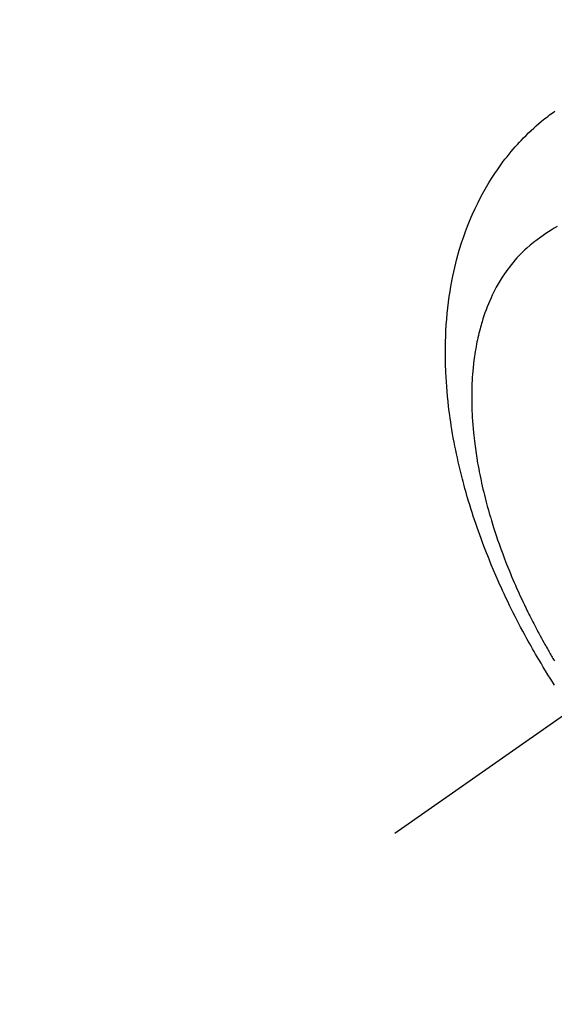
# Model space of a CAD drawing. Extents: x 0 to 26473, y -25 to 8845.
# Drawn here: x 17205 to 17230, y 6934 to 6979 of the extents above; entities that cross this region are included whole.
import ezdxf

# ---------------------------------------------------------------- set-up
doc = ezdxf.new("R2010")
doc.units = 0
doc.header["$LTSCALE"] = 50
doc.header["$MEASUREMENT"] = 0
doc.linetypes.add('CENTER2', pattern=[1.125, 0.75, -0.125, 0.125, -0.125])
doc.linetypes.add('HIDDEN', pattern=[0.375, 0.25, -0.125])
doc.layers.get('0').update_dxf_attribs({"linetype": 'CONTINUOUS'})
doc.layers.add('150-機器', color=8, linetype='CONTINUOUS')
doc.layers.add('160-文字', color=254, linetype='CONTINUOUS')
doc.styles.add('KH001', font='txt')
doc.dimstyles.new('KH1xx030', dxfattribs={"dimscale": 30, "dimtxt": 2, "dimasz": 0.6, "dimexe": 0.3, "dimexo": 1.2, "dimgap": 0.5, "dimtad": 3, "dimdec": 1, "dimdsep": 46, "dimlunit": 6, "dimtxsty": 'KH001', "dimblk": 'DOT', "dimcen": 1, "dimdle": 1, "dimclrd": 256, "dimclre": 256, "dimclrt": 256, "dimadec": 0, "dimazin": 0, "dimtfac": 1, "dimtdec": 1, "dimtix": 1, "dimtmove": 2, "dimatfit": 3, "dimldrblk": 'CLOSEDBLANK', "dimfxl": 1, "dimtolj": 1, "dimtzin": 0, "dimlwd": -1, "dimlwe": -1, "dimarcsym": 0})

# ---------------------------------------------------------------- blocks, each defined once
blk = doc.blocks.new('_ClosedBlank')
at = {"color": 0, "linetype": 'ByBlock', "lineweight": -2}
for p, q in [((-1, 0.1667), (0, 0)), ((-1, 0.1667), (-1, -0.1667)), ((0, 0), (-1, -0.1667))]:
    blk.add_line(p, q, dxfattribs=at)
blk = doc.blocks.new('_Dot')
at = {"color": 0, "linetype": 'ByBlock', "lineweight": -2}
blk.add_line((-0.5, 0), (-1, 0), dxfattribs=at)
at = {"color": 0, "linetype": 'ByBlock', "const_width": 0.5}
blk.add_lwpolyline([(-0.25, 0, 1), (0.25, 0, 1)], format="xyb", close=True, dxfattribs=at)
blk = doc.blocks.new('F402_H')
at = {"layer": '150-機器', "color": 13, "linetype": 'CENTER2'}
blk.add_line((0, 0), (-244.018, -170.863), dxfattribs=at)
at = {"layer": '150-機器', "color": 13, "linetype": 'HIDDEN'}
for points in [[(-236.686, -164.058), (-236.789, -163.897), (-236.892, -163.735), (-236.994, -163.572), (-237.1, -163.399), (-237.206, -163.226), (-237.311, -163.052), (-237.415, -162.878), (-237.488, -162.754), (-237.56, -162.631), (-237.632, -162.507), (-237.703, -162.383), (-237.768, -162.269), (-237.832, -162.155), (-237.896, -162.04), (-237.959, -161.925), (-238.056, -161.748), (-238.152, -161.571), (-238.246, -161.393), (-238.34, -161.214), (-238.422, -161.057), (-238.503, -160.899), (-238.583, -160.741), (-238.662, -160.583), (-238.75, -160.403), (-238.838, -160.223), (-238.924, -160.042), (-239.009, -159.861), (-239.078, -159.712), (-239.146, -159.563), (-239.213, -159.414), (-239.28, -159.264), (-239.387, -159.019), (-239.492, -158.773), (-239.595, -158.527), (-239.697, -158.279), (-239.757, -158.129), (-239.816, -157.979), (-239.875, -157.828), (-239.933, -157.677), (-239.998, -157.506), (-240.061, -157.334), (-240.124, -157.161), (-240.185, -156.988), (-240.245, -156.817), (-240.304, -156.644), (-240.363, -156.472), (-240.42, -156.299), (-240.475, -156.127), (-240.53, -155.955), (-240.583, -155.783), (-240.635, -155.61), (-240.693, -155.417), (-240.748, -155.223), (-240.803, -155.029), (-240.855, -154.835), (-240.887, -154.717), (-240.917, -154.599), (-240.948, -154.48), (-240.977, -154.362), (-241.022, -154.18), (-241.065, -153.998), (-241.107, -153.815), (-241.148, -153.633), (-241.187, -153.451), (-241.225, -153.27), (-241.262, -153.089), (-241.297, -152.907), (-241.333, -152.716), (-241.366, -152.524), (-241.399, -152.333), (-241.429, -152.141), (-241.454, -151.982), (-241.477, -151.823), (-241.499, -151.664), (-241.52, -151.505), (-241.549, -151.275), (-241.575, -151.044), (-241.599, -150.812), (-241.621, -150.581), (-241.638, -150.362), (-241.654, -150.144), (-241.667, -149.925), (-241.678, -149.706), (-241.684, -149.572), (-241.689, -149.437), (-241.693, -149.303), (-241.696, -149.169), (-241.699, -148.954), (-241.699, -148.739), (-241.697, -148.525), (-241.693, -148.31), (-241.684, -148.047), (-241.672, -147.784), (-241.656, -147.522), (-241.636, -147.26), (-241.613, -147.002), (-241.586, -146.744), (-241.555, -146.487), (-241.52, -146.23), (-241.484, -145.996), (-241.445, -145.762), (-241.402, -145.53), (-241.356, -145.298), (-241.267, -144.898), (-241.169, -144.502), (-241.059, -144.108), (-240.938, -143.717), (-240.858, -143.479), (-240.774, -143.243), (-240.685, -143.009), (-240.592, -142.776), (-240.469, -142.485), (-240.339, -142.197), (-240.201, -141.913), (-240.057, -141.632), (-239.938, -141.414), (-239.815, -141.198), (-239.688, -140.986), (-239.556, -140.776), (-239.436, -140.592), (-239.313, -140.412), (-239.186, -140.233), (-239.057, -140.057), (-238.965, -139.936), (-238.871, -139.817), (-238.776, -139.699), (-238.679, -139.582), (-238.586, -139.473), (-238.492, -139.366), (-238.397, -139.26), (-238.3, -139.155), (-238.281, -139.134), (-238.262, -139.114), (-238.242, -139.093), (-238.223, -139.073), (-238.111, -138.956), (-237.997, -138.842), (-237.882, -138.728), (-237.766, -138.616), (-237.648, -138.506), (-237.528, -138.398), (-237.407, -138.292), (-237.284, -138.189), (-237.21, -138.128), (-237.136, -138.069), (-237.061, -138.011), (-236.986, -137.953), (-236.917, -137.902), (-236.849, -137.852), (-236.779, -137.802), (-236.71, -137.753), (-236.671, -137.726)], [(-236.567, -143.011), (-236.705, -143.097), (-236.841, -143.183), (-236.964, -143.262), (-237.086, -143.342), (-237.207, -143.424), (-237.327, -143.507), (-237.491, -143.625), (-237.652, -143.748), (-237.809, -143.876), (-237.962, -144.008), (-238.055, -144.093), (-238.147, -144.18), (-238.236, -144.27), (-238.324, -144.361), (-238.416, -144.461), (-238.507, -144.564), (-238.595, -144.668), (-238.682, -144.775), (-238.762, -144.877), (-238.84, -144.981), (-238.916, -145.086), (-238.989, -145.192), (-239.089, -145.342), (-239.184, -145.495), (-239.275, -145.65), (-239.363, -145.807), (-239.427, -145.927), (-239.488, -146.048), (-239.548, -146.17), (-239.605, -146.293), (-239.666, -146.43), (-239.725, -146.567), (-239.78, -146.706), (-239.834, -146.845), (-239.883, -146.98), (-239.93, -147.115), (-239.974, -147.252), (-240.017, -147.389), (-240.041, -147.469), (-240.064, -147.549), (-240.087, -147.629), (-240.109, -147.71), (-240.135, -147.812), (-240.161, -147.916), (-240.186, -148.019), (-240.209, -148.122), (-240.23, -148.218), (-240.25, -148.313), (-240.269, -148.408), (-240.287, -148.504), (-240.308, -148.624), (-240.328, -148.743), (-240.347, -148.863), (-240.365, -148.984), (-240.387, -149.152), (-240.408, -149.32), (-240.426, -149.489), (-240.442, -149.658), (-240.453, -149.797), (-240.462, -149.937), (-240.471, -150.076), (-240.477, -150.216), (-240.483, -150.37), (-240.488, -150.525), (-240.49, -150.679), (-240.491, -150.834), (-240.491, -150.98), (-240.489, -151.126), (-240.486, -151.273), (-240.481, -151.419), (-240.478, -151.505), (-240.474, -151.592), (-240.47, -151.679), (-240.465, -151.765), (-240.454, -151.941), (-240.441, -152.117), (-240.426, -152.293), (-240.409, -152.469), (-240.396, -152.597), (-240.382, -152.725), (-240.367, -152.853), (-240.351, -152.981), (-240.322, -153.203), (-240.29, -153.424), (-240.255, -153.645), (-240.218, -153.866), (-240.194, -153.998), (-240.17, -154.13), (-240.145, -154.262), (-240.119, -154.394), (-240.091, -154.527), (-240.063, -154.66), (-240.034, -154.793), (-240.004, -154.926), (-239.973, -155.061), (-239.941, -155.195), (-239.908, -155.329), (-239.875, -155.464), (-239.826, -155.654), (-239.775, -155.844), (-239.723, -156.033), (-239.669, -156.222), (-239.657, -156.263), (-239.645, -156.303), (-239.633, -156.344), (-239.62, -156.385), (-239.587, -156.494), (-239.554, -156.603), (-239.521, -156.712), (-239.487, -156.821), (-239.426, -157.009), (-239.365, -157.196), (-239.301, -157.383), (-239.236, -157.57), (-239.153, -157.803), (-239.068, -158.035), (-238.98, -158.267), (-238.891, -158.498), (-238.834, -158.642), (-238.776, -158.786), (-238.717, -158.929), (-238.658, -159.073), (-238.602, -159.205), (-238.545, -159.338), (-238.487, -159.471), (-238.429, -159.603), (-238.38, -159.713), (-238.33, -159.824), (-238.28, -159.935), (-238.229, -160.045), (-238.152, -160.21), (-238.073, -160.375), (-237.994, -160.54), (-237.913, -160.704), (-237.87, -160.792), (-237.826, -160.88), (-237.782, -160.968), (-237.738, -161.056), (-237.693, -161.143), (-237.648, -161.231), (-237.603, -161.318), (-237.557, -161.406), (-237.523, -161.471), (-237.488, -161.537), (-237.453, -161.602), (-237.418, -161.667), (-237.401, -161.699), (-237.384, -161.73), (-237.367, -161.762), (-237.35, -161.793), (-237.295, -161.892), (-237.241, -161.991), (-237.186, -162.09), (-237.131, -162.188), (-237.094, -162.253), (-237.058, -162.318), (-237.021, -162.383), (-236.983, -162.448), (-236.952, -162.501), (-236.921, -162.555), (-236.89, -162.609), (-236.859, -162.662), (-236.827, -162.716), (-236.796, -162.77), (-236.764, -162.824), (-236.733, -162.877), (-236.701, -162.931)]]:
    blk.add_lwpolyline(points, dxfattribs=at)

msp = doc.modelspace()

# ---------------------------------------------------------------- block references
at = {"layer": '150-機器'}
msp.add_blockref('F402_H', (17466.682, 7112.34), dxfattribs=at)

# ---------------------------------------------------------------- leaders
at = {"layer": '160-文字', "annotation_type": 0, "has_hookline": 1, "hookline_direction": 0}
for points, text_width in [([(16756.682, 7132.176), (17031.488, 5602.739), (17032.088, 5602.739)], 1240.62), ([(17027.234, 7124.863), (17327.144, 5858.041), (17327.744, 5858.041)], 1630.62)]:
    msp.add_leader(points, dimstyle='KH1xx030', override={"dimgap": 0.5, "dimtad": 1}, dxfattribs=dict(at, text_width=text_width))

doc.saveas('drawing.dxf')
